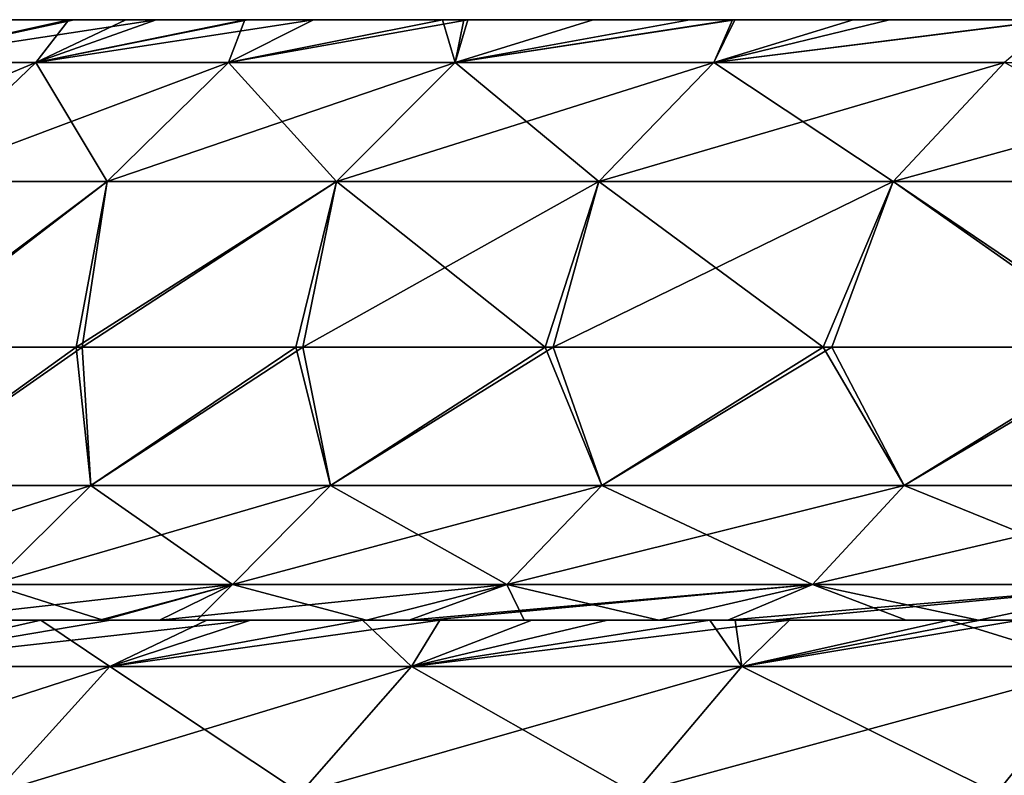
# Model space of a CAD drawing. Units: millimetres. Extents: x -90 to 90, y -10 to 103.
# Drawn here: x -78 to -70, y -1 to 6 of the extents above; entities that cross this region are included whole.
import ezdxf

# ---------------------------------------------------------------- set-up
doc = ezdxf.new("R2010")
doc.units = ezdxf.units.MM
doc.header["$LTSCALE"] = 65.185185
for name, color, linetype in [('2', 7, 'CONTINUOUS'), ('3', 7, 'CONTINUOUS'), ('6', 7, 'CONTINUOUS'), ('7', 7, 'CONTINUOUS'), ('8', 7, 'CONTINUOUS')]:
    doc.layers.add(name, color=color, linetype=linetype)

msp = doc.modelspace()

# ---------------------------------------------------------------- linework, layer by layer
at = {"layer": '2', "linetype": 'Continuous'}
for points in [[(-80.1017, 5.5, 26.502), (-74.7639, 5.5, 26.4735), (-79.9404, 5.5, 21.4188), (-80.1017, 5.5, 26.502)], [(-74.7639, 5.5, 26.4735), (-80.1017, 5.5, 26.502), (-79.9417, 5.5, 31.5605), (-74.7639, 5.5, 26.4735)], [(-74.1753, 5.5, 31.4785), (-74.7639, 5.5, 26.4735), (-79.9417, 5.5, 31.5605), (-74.1753, 5.5, 31.4785)], [(-74.1753, 5.5, 31.4785), (-79.9417, 5.5, 31.5605), (-79.4625, 5.5, 36.5994), (-74.1753, 5.5, 31.4785)], [(-79.9404, 5.5, 21.4188), (-74.7639, 5.5, 26.4735), (-74.7497, 5.5, 21.4685), (-79.9404, 5.5, 21.4188)], [(-79.9404, 5.5, 21.4188), (-74.7497, 5.5, 21.4685), (-79.4535, 5.5, 16.3301), (-79.9404, 5.5, 21.4188)], [(-73.612, 5.5, 36.4835), (-74.1753, 5.5, 31.4785), (-79.4625, 5.5, 36.5994), (-73.612, 5.5, 36.4835)], [(-73.612, 5.5, 36.4835), (-79.4625, 5.5, 36.5994), (-78.6659, 5.5, 41.5985), (-73.612, 5.5, 36.4835)], [(-79.4535, 5.5, 16.3301), (-74.7497, 5.5, 21.4685), (-73.9894, 5.5, 16.4635), (-79.4535, 5.5, 16.3301)], [(-79.4535, 5.5, 16.3301), (-73.9894, 5.5, 16.4635), (-78.643, 5.5, 11.2823), (-79.4535, 5.5, 16.3301)], [(-73.0487, 5.5, 41.4885), (-73.612, 5.5, 36.4835), (-78.6659, 5.5, 41.5985), (-73.0487, 5.5, 41.4885)], [(-73.0487, 5.5, 41.4885), (-78.6659, 5.5, 41.5985), (-77.5553, 5.5, 46.5366), (-73.0487, 5.5, 41.4885)], [(-77.5553, 5.5, 46.5366), (-78.6659, 5.5, 41.5985), (-78.1498, 5.5, 44.0753), (-77.5553, 5.5, 46.5366)], [(-78.643, 5.5, 11.2823), (-73.9894, 5.5, 16.4635), (-73.0238, 5.5, 11.4585), (-78.643, 5.5, 11.2823)], [(-78.643, 5.5, 11.2823), (-73.0238, 5.5, 11.4585), (-77.5119, 5.5, 6.296), (-78.643, 5.5, 11.2823)], [(-78.1172, 5.5, 8.7803), (-78.643, 5.5, 11.2823), (-77.5119, 5.5, 6.296), (-78.1172, 5.5, 8.7803)], [(-72.33, 5.5, 46.4935), (-73.0487, 5.5, 41.4885), (-77.5553, 5.5, 46.5366), (-72.33, 5.5, 46.4935)], [(-72.33, 5.5, 46.4935), (-77.5553, 5.5, 46.5366), (-76.0902, 5.5, 51.5313), (-72.33, 5.5, 46.4935)], [(-76.0902, 5.5, 51.5313), (-77.5553, 5.5, 46.5366), (-77.0806, 5.5, 48.2917), (-76.0902, 5.5, 51.5313)], [(-77.5119, 5.5, 6.296), (-73.0238, 5.5, 11.4585), (-71.8627, 5.5, 6.4535), (-77.5119, 5.5, 6.296)], [(-77.5119, 5.5, 6.296), (-71.8627, 5.5, 6.4535), (-76.0652, 5.5, 1.3927), (-77.5119, 5.5, 6.296)], [(-76.8279, 5.5, 3.8338), (-77.5119, 5.5, 6.296), (-76.0652, 5.5, 1.3927), (-76.8279, 5.5, 3.8338)], [(-71.0957, 5.5, 51.4985), (-72.33, 5.5, 46.4935), (-76.0902, 5.5, 51.5313), (-71.0957, 5.5, 51.4985)], [(-71.0957, 5.5, 51.4985), (-76.0902, 5.5, 51.5313), (-74.2665, 5.5, 56.5129), (-71.0957, 5.5, 51.4985)], [(-74.2665, 5.5, 56.5129), (-76.0902, 5.5, 51.5313), (-74.444, 5.5, 56.0697), (-74.2665, 5.5, 56.5129)], [(-76.0652, 5.5, 1.3927), (-71.8627, 5.5, 6.4535), (-71.128, 5.5, 1.4485), (-76.0652, 5.5, 1.3927)], [(-76.0652, 5.5, 1.3927), (-71.128, 5.5, 1.4485), (-75.5174, 5.5, -0.2098), (-76.0652, 5.5, 1.3927)], [(-75.5174, 5.5, -0.2098), (-71.128, 5.5, 1.4485), (-74.2327, 5.5, -3.5963), (-75.5174, 5.5, -0.2098)], [(-74.7639, 5.5, 26.4735), (-69.7799, 5.5, 26.4735), (-74.7497, 5.5, 21.4685), (-74.7639, 5.5, 26.4735)], [(-69.7799, 5.5, 26.4735), (-74.7639, 5.5, 26.4735), (-74.1753, 5.5, 31.4785), (-69.7799, 5.5, 26.4735)], [(-74.7497, 5.5, 21.4685), (-69.7799, 5.5, 26.4735), (-69.9006, 5.5, 21.4685), (-74.7497, 5.5, 21.4685)], [(-74.7497, 5.5, 21.4685), (-69.9006, 5.5, 21.4685), (-73.9894, 5.5, 16.4635), (-74.7497, 5.5, 21.4685)], [(-69.2986, 5.5, 56.5035), (-71.0957, 5.5, 51.4985), (-74.2665, 5.5, 56.5129), (-69.2986, 5.5, 56.5035)], [(-69.2986, 5.5, 56.5035), (-74.2665, 5.5, 56.5129), (-72.0296, 5.5, 61.5432), (-69.2986, 5.5, 56.5035)], [(-72.0296, 5.5, 61.5432), (-74.2665, 5.5, 56.5129), (-73.1909, 5.5, 59.0481), (-72.0296, 5.5, 61.5432)], [(-74.2327, 5.5, -3.5963), (-71.128, 5.5, 1.4485), (-69.5378, 5.5, -3.5565), (-74.2327, 5.5, -3.5963)], [(-74.2327, 5.5, -3.5963), (-69.5378, 5.5, -3.5565), (-72.3855, 5.5, -7.802), (-74.2327, 5.5, -3.5963)], [(-69.2145, 5.5, 31.4785), (-69.7799, 5.5, 26.4735), (-74.1753, 5.5, 31.4785), (-69.2145, 5.5, 31.4785)], [(-69.2145, 5.5, 31.4785), (-74.1753, 5.5, 31.4785), (-73.612, 5.5, 36.4835), (-69.2145, 5.5, 31.4785)], [(-73.9894, 5.5, 16.4635), (-69.9006, 5.5, 21.4685), (-69.3223, 5.5, 16.4635), (-73.9894, 5.5, 16.4635)], [(-73.9894, 5.5, 16.4635), (-69.3223, 5.5, 16.4635), (-73.0238, 5.5, 11.4585), (-73.9894, 5.5, 16.4635)], [(-68.6998, 5.5, 36.4835), (-69.2145, 5.5, 31.4785), (-73.612, 5.5, 36.4835), (-68.6998, 5.5, 36.4835)], [(-68.6998, 5.5, 36.4835), (-73.612, 5.5, 36.4835), (-73.0487, 5.5, 41.4885), (-68.6998, 5.5, 36.4835)], [(-68.185, 5.5, 41.4885), (-68.6998, 5.5, 36.4835), (-73.0487, 5.5, 41.4885), (-68.185, 5.5, 41.4885)], [(-68.185, 5.5, 41.4885), (-73.0487, 5.5, 41.4885), (-72.33, 5.5, 46.4935), (-68.185, 5.5, 41.4885)], [(-73.0238, 5.5, 11.4585), (-69.3223, 5.5, 16.4635), (-68.3334, 5.5, 11.4585), (-73.0238, 5.5, 11.4585)], [(-73.0238, 5.5, 11.4585), (-68.3334, 5.5, 11.4585), (-71.8627, 5.5, 6.4535), (-73.0238, 5.5, 11.4585)], [(-72.3855, 5.5, -7.802), (-69.5378, 5.5, -3.5565), (-72.0116, 5.5, -8.58), (-72.3855, 5.5, -7.802)], [(-67.3596, 5.5, 46.4935), (-68.185, 5.5, 41.4885), (-72.33, 5.5, 46.4935), (-67.3596, 5.5, 46.4935)], [(-67.3596, 5.5, 46.4935), (-72.33, 5.5, 46.4935), (-71.0957, 5.5, 51.4985), (-67.3596, 5.5, 46.4935)], [(-66.9896, 5.5, 61.5085), (-69.2986, 5.5, 56.5035), (-72.0296, 5.5, 61.5432), (-66.9896, 5.5, 61.5085)], [(-66.9896, 5.5, 61.5085), (-72.0296, 5.5, 61.5432), (-69.3622, 5.5, 66.5646), (-66.9896, 5.5, 61.5085)], [(-69.3622, 5.5, 66.5646), (-72.0296, 5.5, 61.5432), (-71.0243, 5.5, 63.5382), (-69.3622, 5.5, 66.5646)], [(-72.0116, 5.5, -8.58), (-69.5378, 5.5, -3.5565), (-66.9996, 5.5, -8.5615), (-72.0116, 5.5, -8.58)], [(-72.0116, 5.5, -8.58), (-66.9996, 5.5, -8.5615), (-70.7213, 5.5, -11.1137), (-72.0116, 5.5, -8.58)], [(-71.8627, 5.5, 6.4535), (-68.3334, 5.5, 11.4585), (-66.9535, 5.5, 6.4535), (-71.8627, 5.5, 6.4535)], [(-71.8627, 5.5, 6.4535), (-66.9535, 5.5, 6.4535), (-71.128, 5.5, 1.4485), (-71.8627, 5.5, 6.4535)], [(-71.128, 5.5, 1.4485), (-66.9535, 5.5, 6.4535), (-66.4264, 5.5, 1.4485), (-71.128, 5.5, 1.4485)], [(-71.128, 5.5, 1.4485), (-66.4264, 5.5, 1.4485), (-69.5378, 5.5, -3.5565), (-71.128, 5.5, 1.4485)], [(-66.1979, 5.5, 51.4985), (-67.3596, 5.5, 46.4935), (-71.0957, 5.5, 51.4985), (-66.1979, 5.5, 51.4985)], [(-66.1979, 5.5, 51.4985), (-71.0957, 5.5, 51.4985), (-69.2986, 5.5, 56.5035), (-66.1979, 5.5, 51.4985)], [(-70.7213, 5.5, -11.1137), (-66.9996, 5.5, -8.5615), (-69.3423, 5.5, -13.5989), (-70.7213, 5.5, -11.1137)], [(-69.9006, 5.5, 21.4685), (-69.7799, 5.5, 26.4735), (-65.0516, 5.5, 21.4685), (-69.9006, 5.5, 21.4685)], [(-69.9006, 5.5, 21.4685), (-65.0516, 5.5, 21.4685), (-69.3223, 5.5, 16.4635), (-69.9006, 5.5, 21.4685)], [(-69.7799, 5.5, 26.4735), (-64.7958, 5.5, 26.4735), (-65.0516, 5.5, 21.4685), (-69.7799, 5.5, 26.4735)], [(-64.7958, 5.5, 26.4735), (-69.7799, 5.5, 26.4735), (-69.2145, 5.5, 31.4785), (-64.7958, 5.5, 26.4735)]]:
    msp.add_3dface(points, dxfattribs=at)
at = {"layer": '3', "linetype": 'Continuous'}
for points in [[(-77.5553, 5.5, 46.5366), (-78.1498, 5.5, 44.0753), (-79.1534, 5.1424, 46.0096), (-77.5553, 5.5, 46.5366)], [(-77.831, 5.1424, 50.7531), (-77.5553, 5.5, 46.5366), (-79.1534, 5.1424, 46.0096), (-77.831, 5.1424, 50.7531)], [(-78.1172, 5.5, 8.7803), (-77.5119, 5.5, 6.296), (-79.1534, 5.1424, 6.9904), (-78.1172, 5.5, 8.7803)], [(-77.5119, 5.5, 6.296), (-76.8279, 5.5, 3.8338), (-79.1534, 5.1424, 6.9904), (-77.5119, 5.5, 6.296)], [(-79.1534, 5.1424, 6.9904), (-76.8279, 5.5, 3.8338), (-77.831, 5.1424, 2.2469), (-79.1534, 5.1424, 6.9904)], [(-77.0806, 5.5, 48.2917), (-77.5553, 5.5, 46.5366), (-77.831, 5.1424, 50.7531), (-77.0806, 5.5, 48.2917)], [(-76.0902, 5.5, 51.5313), (-77.0806, 5.5, 48.2917), (-77.831, 5.1424, 50.7531), (-76.0902, 5.5, 51.5313)], [(-76.2246, 5.1424, 55.4082), (-76.0902, 5.5, 51.5313), (-77.831, 5.1424, 50.7531), (-76.2246, 5.1424, 55.4082)], [(-76.8279, 5.5, 3.8338), (-76.0652, 5.5, 1.3927), (-77.831, 5.1424, 2.2469), (-76.8279, 5.5, 3.8338)], [(-76.0652, 5.5, 1.3927), (-75.5174, 5.5, -0.2098), (-77.831, 5.1424, 2.2469), (-76.0652, 5.5, 1.3927)], [(-77.831, 5.1424, 2.2469), (-75.5174, 5.5, -0.2098), (-76.2246, 5.1424, -2.4082), (-77.831, 5.1424, 2.2469)], [(-74.444, 5.5, 56.0697), (-76.0902, 5.5, 51.5313), (-76.2246, 5.1424, 55.4082), (-74.444, 5.5, 56.0697)], [(-74.3401, 5.1424, 59.9578), (-74.444, 5.5, 56.0697), (-76.2246, 5.1424, 55.4082), (-74.3401, 5.1424, 59.9578)], [(-75.5174, 5.5, -0.2098), (-74.2327, 5.5, -3.5963), (-76.2246, 5.1424, -2.4082), (-75.5174, 5.5, -0.2098)], [(-76.2246, 5.1424, -2.4082), (-74.2327, 5.5, -3.5963), (-74.3401, 5.1424, -6.9578), (-76.2246, 5.1424, -2.4082)], [(-74.2665, 5.5, 56.5129), (-74.444, 5.5, 56.0697), (-74.3401, 5.1424, 59.9578), (-74.2665, 5.5, 56.5129)], [(-73.1909, 5.5, 59.0481), (-74.2665, 5.5, 56.5129), (-74.3401, 5.1424, 59.9578), (-73.1909, 5.5, 59.0481)], [(-72.0296, 5.5, 61.5432), (-73.1909, 5.5, 59.0481), (-74.3401, 5.1424, 59.9578), (-72.0296, 5.5, 61.5432)], [(-72.1844, 5.1424, 64.3853), (-72.0296, 5.5, 61.5432), (-74.3401, 5.1424, 59.9578), (-72.1844, 5.1424, 64.3853)], [(-74.2327, 5.5, -3.5963), (-72.3855, 5.5, -7.802), (-74.3401, 5.1424, -6.9578), (-74.2327, 5.5, -3.5963)], [(-72.3855, 5.5, -7.802), (-72.0116, 5.5, -8.58), (-74.3401, 5.1424, -6.9578), (-72.3855, 5.5, -7.802)], [(-74.3401, 5.1424, -6.9578), (-72.0116, 5.5, -8.58), (-72.1844, 5.1424, -11.3853), (-74.3401, 5.1424, -6.9578)], [(-71.0243, 5.5, 63.5382), (-72.0296, 5.5, 61.5432), (-72.1844, 5.1424, 64.3853), (-71.0243, 5.5, 63.5382)], [(-69.3622, 5.5, 66.5646), (-71.0243, 5.5, 63.5382), (-72.1844, 5.1424, 64.3853), (-69.3622, 5.5, 66.5646)], [(-69.7652, 5.1424, 68.6745), (-69.3622, 5.5, 66.5646), (-72.1844, 5.1424, 64.3853), (-69.7652, 5.1424, 68.6745)], [(-72.0116, 5.5, -8.58), (-70.7213, 5.5, -11.1137), (-72.1844, 5.1424, -11.3853), (-72.0116, 5.5, -8.58)], [(-70.7213, 5.5, -11.1137), (-69.3423, 5.5, -13.5989), (-72.1844, 5.1424, -11.3853), (-70.7213, 5.5, -11.1137)], [(-72.1844, 5.1424, -11.3853), (-69.3423, 5.5, -13.5989), (-69.7652, 5.1424, -15.6745), (-72.1844, 5.1424, -11.3853)], [(-79.1534, 5.1424, 6.9904), (-77.831, 5.1424, 2.2469), (-80.2046, 4.1536, 6.7314), (-79.1534, 5.1424, 6.9904)], [(-80.2046, 4.1536, 6.7314), (-77.831, 5.1424, 2.2469), (-78.8646, 4.1536, 1.9248), (-80.2046, 4.1536, 6.7314)], [(-77.831, 5.1424, 50.7531), (-79.1534, 5.1424, 46.0096), (-78.8646, 4.1536, 51.0752), (-77.831, 5.1424, 50.7531)], [(-77.2369, 4.1536, 55.7921), (-77.831, 5.1424, 50.7531), (-78.8646, 4.1536, 51.0752), (-77.2369, 4.1536, 55.7921)], [(-77.831, 5.1424, 2.2469), (-76.2246, 5.1424, -2.4082), (-78.8646, 4.1536, 1.9248), (-77.831, 5.1424, 2.2469)], [(-78.8646, 4.1536, 1.9248), (-76.2246, 5.1424, -2.4082), (-77.2369, 4.1536, -2.7921), (-78.8646, 4.1536, 1.9248)], [(-76.2246, 5.1424, 55.4082), (-77.831, 5.1424, 50.7531), (-77.2369, 4.1536, 55.7921), (-76.2246, 5.1424, 55.4082)], [(-75.3274, 4.1536, 60.4021), (-76.2246, 5.1424, 55.4082), (-77.2369, 4.1536, 55.7921), (-75.3274, 4.1536, 60.4021)], [(-76.2246, 5.1424, -2.4082), (-74.3401, 5.1424, -6.9578), (-77.2369, 4.1536, -2.7921), (-76.2246, 5.1424, -2.4082)], [(-77.2369, 4.1536, -2.7921), (-74.3401, 5.1424, -6.9578), (-75.3274, 4.1536, -7.4021), (-77.2369, 4.1536, -2.7921)], [(-74.3401, 5.1424, 59.9578), (-76.2246, 5.1424, 55.4082), (-75.3274, 4.1536, 60.4021), (-74.3401, 5.1424, 59.9578)], [(-73.143, 4.1536, 64.8884), (-74.3401, 5.1424, 59.9578), (-75.3274, 4.1536, 60.4021), (-73.143, 4.1536, 64.8884)], [(-74.3401, 5.1424, -6.9578), (-72.1844, 5.1424, -11.3853), (-75.3274, 4.1536, -7.4021), (-74.3401, 5.1424, -6.9578)], [(-75.3274, 4.1536, -7.4021), (-72.1844, 5.1424, -11.3853), (-73.143, 4.1536, -11.8884), (-75.3274, 4.1536, -7.4021)], [(-72.1844, 5.1424, 64.3853), (-74.3401, 5.1424, 59.9578), (-73.143, 4.1536, 64.8884), (-72.1844, 5.1424, 64.3853)], [(-70.6917, 4.1536, 69.2346), (-72.1844, 5.1424, 64.3853), (-73.143, 4.1536, 64.8884), (-70.6917, 4.1536, 69.2346)], [(-72.1844, 5.1424, -11.3853), (-69.7652, 5.1424, -15.6745), (-73.143, 4.1536, -11.8884), (-72.1844, 5.1424, -11.3853)], [(-73.143, 4.1536, -11.8884), (-69.7652, 5.1424, -15.6745), (-70.6917, 4.1536, -16.2346), (-73.143, 4.1536, -11.8884)], [(-69.7652, 5.1424, 68.6745), (-72.1844, 5.1424, 64.3853), (-70.6917, 4.1536, 69.2346), (-69.7652, 5.1424, 68.6745)], [(-67.9825, 4.1536, 73.4249), (-69.7652, 5.1424, 68.6745), (-70.6917, 4.1536, 69.2346), (-67.9825, 4.1536, 73.4249)], [(-69.7652, 5.1424, -15.6745), (-67.0915, 5.1424, -19.8099), (-70.6917, 4.1536, -16.2346), (-69.7652, 5.1424, -15.6745)], [(-70.6917, 4.1536, -16.2346), (-67.0915, 5.1424, -19.8099), (-67.9825, 4.1536, -20.4249), (-70.6917, 4.1536, -16.2346)], [(-77.2369, 4.1536, 55.7921), (-78.8646, 4.1536, 51.0752), (-79.0741, 2.7727, 52.0172), (-77.2369, 4.1536, 55.7921)], [(-77.4947, 2.7727, 56.4735), (-77.2369, 4.1536, 55.7921), (-79.0741, 2.7727, 52.0172), (-77.4947, 2.7727, 56.4735)], [(-78.8646, 4.1536, 1.9248), (-77.2369, 4.1536, -2.7921), (-79.0306, 2.7727, 0.8485), (-78.8646, 4.1536, 1.9248)], [(-79.0306, 2.7727, 0.8485), (-77.2369, 4.1536, -2.7921), (-77.4437, 2.7727, -3.6051), (-79.0306, 2.7727, 0.8485)], [(-75.3274, 4.1536, 60.4021), (-77.2369, 4.1536, 55.7921), (-77.4947, 2.7727, 56.4735), (-75.3274, 4.1536, 60.4021)], [(-75.6644, 2.7727, 60.8327), (-75.3274, 4.1536, 60.4021), (-77.4947, 2.7727, 56.4735), (-75.6644, 2.7727, 60.8327)], [(-77.2369, 4.1536, -2.7921), (-75.3274, 4.1536, -7.4021), (-77.4437, 2.7727, -3.6051), (-77.2369, 4.1536, -2.7921)], [(-77.4437, 2.7727, -3.6051), (-75.3274, 4.1536, -7.4021), (-75.606, 2.7727, -7.9612), (-77.4437, 2.7727, -3.6051)], [(-73.5891, 2.7727, 65.0808), (-75.3274, 4.1536, 60.4021), (-75.6644, 2.7727, 60.8327), (-73.5891, 2.7727, 65.0808)], [(-75.3274, 4.1536, -7.4021), (-73.143, 4.1536, -11.8884), (-75.606, 2.7727, -7.9612), (-75.3274, 4.1536, -7.4021)], [(-75.606, 2.7727, -7.9612), (-73.143, 4.1536, -11.8884), (-73.5235, 2.7727, -12.2058), (-75.606, 2.7727, -7.9612)], [(-73.143, 4.1536, 64.8884), (-75.3274, 4.1536, 60.4021), (-73.5891, 2.7727, 65.0808), (-73.143, 4.1536, 64.8884)], [(-71.2756, 2.7727, 69.204), (-73.143, 4.1536, 64.8884), (-73.5891, 2.7727, 65.0808), (-71.2756, 2.7727, 69.204)], [(-73.143, 4.1536, -11.8884), (-70.6917, 4.1536, -16.2346), (-73.5235, 2.7727, -12.2058), (-73.143, 4.1536, -11.8884)], [(-73.5235, 2.7727, -12.2058), (-70.6917, 4.1536, -16.2346), (-71.2029, 2.7727, -16.325), (-73.5235, 2.7727, -12.2058)], [(-70.6917, 4.1536, 69.2346), (-73.143, 4.1536, 64.8884), (-71.2756, 2.7727, 69.204), (-70.6917, 4.1536, 69.2346)], [(-68.7313, 2.7727, 73.1889), (-70.6917, 4.1536, 69.2346), (-71.2756, 2.7727, 69.204), (-68.7313, 2.7727, 73.1889)], [(-71.2029, 2.7727, -16.325), (-70.6917, 4.1536, -16.2346), (-68.6518, 2.7727, -20.3056), (-71.2029, 2.7727, -16.325)], [(-67.9825, 4.1536, 73.4249), (-70.6917, 4.1536, 69.2346), (-68.7313, 2.7727, 73.1889), (-67.9825, 4.1536, 73.4249)], [(-70.6917, 4.1536, -16.2346), (-67.9825, 4.1536, -20.4249), (-68.6518, 2.7727, -20.3056), (-70.6917, 4.1536, -16.2346)]]:
    msp.add_3dface(points, dxfattribs=at)
at = {"layer": '6', "linetype": 'Continuous'}
for points in [[(-77.4947, 2.7727, 56.4735), (-79.0741, 2.7727, 52.0172), (-79.0952, 1.622, 53.2403), (-77.4947, 2.7727, 56.4735)], [(-77.4947, 2.7727, 56.4735), (-79.0952, 1.622, 53.2403), (-77.3721, 1.622, 57.879), (-77.4947, 2.7727, 56.4735)], [(-79.0306, 2.7727, 0.8485), (-77.4437, 2.7727, -3.6051), (-79.0952, 1.622, -0.2403), (-79.0306, 2.7727, 0.8485)], [(-77.4437, 2.7727, -3.6051), (-77.3721, 1.622, -4.879), (-79.0952, 1.622, -0.2403), (-77.4437, 2.7727, -3.6051)], [(-75.6644, 2.7727, 60.8327), (-77.4947, 2.7727, 56.4735), (-77.3721, 1.622, 57.879), (-75.6644, 2.7727, 60.8327)], [(-77.4437, 2.7727, -3.6051), (-75.606, 2.7727, -7.9612), (-77.3721, 1.622, -4.879), (-77.4437, 2.7727, -3.6051)], [(-75.6644, 2.7727, 60.8327), (-77.3721, 1.622, 57.879), (-75.3774, 1.622, 62.4075), (-75.6644, 2.7727, 60.8327)], [(-75.606, 2.7727, -7.9612), (-75.3774, 1.622, -9.4075), (-77.3721, 1.622, -4.879), (-75.606, 2.7727, -7.9612)], [(-73.5891, 2.7727, 65.0808), (-75.6644, 2.7727, 60.8327), (-75.3774, 1.622, 62.4075), (-73.5891, 2.7727, 65.0808)], [(-75.606, 2.7727, -7.9612), (-73.5235, 2.7727, -12.2058), (-75.3774, 1.622, -9.4075), (-75.606, 2.7727, -7.9612)], [(-73.5891, 2.7727, 65.0808), (-75.3774, 1.622, 62.4075), (-73.1178, 1.622, 66.8098), (-73.5891, 2.7727, 65.0808)], [(-73.5235, 2.7727, -12.2058), (-73.1178, 1.622, -13.8098), (-75.3774, 1.622, -9.4075), (-73.5235, 2.7727, -12.2058)], [(-71.2756, 2.7727, 69.204), (-73.5891, 2.7727, 65.0808), (-73.1178, 1.622, 66.8098), (-71.2756, 2.7727, 69.204)], [(-73.5235, 2.7727, -12.2058), (-71.2029, 2.7727, -16.325), (-73.1178, 1.622, -13.8098), (-73.5235, 2.7727, -12.2058)], [(-71.2756, 2.7727, 69.204), (-73.1178, 1.622, 66.8098), (-70.6014, 1.622, 71.0705), (-71.2756, 2.7727, 69.204)], [(-71.2029, 2.7727, -16.325), (-70.6014, 1.622, -18.0705), (-73.1178, 1.622, -13.8098), (-71.2029, 2.7727, -16.325)], [(-68.7313, 2.7727, 73.1889), (-71.2756, 2.7727, 69.204), (-70.6014, 1.622, 71.0705), (-68.7313, 2.7727, 73.1889)], [(-71.2029, 2.7727, -16.325), (-68.6518, 2.7727, -20.3056), (-70.6014, 1.622, -18.0705), (-71.2029, 2.7727, -16.325)], [(-68.7313, 2.7727, 73.1889), (-70.6014, 1.622, 71.0705), (-67.837, 1.622, 75.1747), (-68.7313, 2.7727, 73.1889)], [(-68.6518, 2.7727, -20.3056), (-67.837, 1.622, -22.1747), (-70.6014, 1.622, -18.0705), (-68.6518, 2.7727, -20.3056)], [(-78.2082, 0.798, -5.2181), (-79.9499, 0.798, -0.5293), (-77.3721, 1.622, -4.879), (-78.2082, 0.798, -5.2181)], [(-77.3721, 1.622, -4.879), (-79.9499, 0.798, -0.5293), (-79.0952, 1.622, -0.2403), (-77.3721, 1.622, -4.879)], [(-79.0952, 1.622, 53.2403), (-78.2082, 0.798, 58.2181), (-77.3721, 1.622, 57.879), (-79.0952, 1.622, 53.2403)], [(-76.1919, 0.798, -9.7955), (-78.2082, 0.798, -5.2181), (-75.3774, 1.622, -9.4075), (-76.1919, 0.798, -9.7955)], [(-75.3774, 1.622, -9.4075), (-78.2082, 0.798, -5.2181), (-77.3721, 1.622, -4.879), (-75.3774, 1.622, -9.4075)], [(-78.2082, 0.798, 58.2181), (-76.1919, 0.798, 62.7955), (-77.3721, 1.622, 57.879), (-78.2082, 0.798, 58.2181)], [(-77.3721, 1.622, 57.879), (-76.1919, 0.798, 62.7955), (-75.3774, 1.622, 62.4075), (-77.3721, 1.622, 57.879)], [(-73.9079, 0.798, -14.2454), (-76.1919, 0.798, -9.7955), (-73.1178, 1.622, -13.8098), (-73.9079, 0.798, -14.2454)], [(-73.1178, 1.622, -13.8098), (-76.1919, 0.798, -9.7955), (-75.3774, 1.622, -9.4075), (-73.1178, 1.622, -13.8098)], [(-76.1919, 0.798, 62.7955), (-73.9079, 0.798, 67.2454), (-75.3774, 1.622, 62.4075), (-76.1919, 0.798, 62.7955)], [(-75.3774, 1.622, 62.4075), (-73.9079, 0.798, 67.2454), (-73.1178, 1.622, 66.8098), (-75.3774, 1.622, 62.4075)], [(-71.3643, 0.798, -18.5522), (-73.9079, 0.798, -14.2454), (-70.6014, 1.622, -18.0705), (-71.3643, 0.798, -18.5522)], [(-70.6014, 1.622, -18.0705), (-73.9079, 0.798, -14.2454), (-73.1178, 1.622, -13.8098), (-70.6014, 1.622, -18.0705)], [(-73.9079, 0.798, 67.2454), (-71.3643, 0.798, 71.5522), (-73.1178, 1.622, 66.8098), (-73.9079, 0.798, 67.2454)], [(-73.1178, 1.622, 66.8098), (-71.3643, 0.798, 71.5522), (-70.6014, 1.622, 71.0705), (-73.1178, 1.622, 66.8098)], [(-68.57, 0.798, -22.7007), (-71.3643, 0.798, -18.5522), (-67.837, 1.622, -22.1747), (-68.57, 0.798, -22.7007)], [(-67.837, 1.622, -22.1747), (-71.3643, 0.798, -18.5522), (-70.6014, 1.622, -18.0705), (-67.837, 1.622, -22.1747)], [(-71.3643, 0.798, 71.5522), (-68.57, 0.798, 75.7007), (-70.6014, 1.622, 71.0705), (-71.3643, 0.798, 71.5522)], [(-70.6014, 1.622, 71.0705), (-68.57, 0.798, 75.7007), (-67.837, 1.622, 75.1747), (-70.6014, 1.622, 71.0705)], [(-77.2694, 0.5, 63.2858), (-78.2082, 0.798, 58.2181), (-78.8043, 0.5, 59.8711), (-77.2694, 0.5, 63.2858)], [(-78.2082, 0.798, -5.2181), (-76.1919, 0.798, -9.7955), (-78.8034, 0.5, -6.8733), (-78.2082, 0.798, -5.2181)], [(-78.8034, 0.5, -6.8733), (-76.1919, 0.798, -9.7955), (-77.301, 0.5, -10.2195), (-78.8034, 0.5, -6.8733)], [(-76.1919, 0.798, 62.7955), (-78.2082, 0.798, 58.2181), (-77.2694, 0.5, 63.2858), (-76.1919, 0.798, 62.7955)], [(-77.301, 0.5, -10.2195), (-76.1919, 0.798, -9.7955), (-76.7993, 0.5, -11.2575), (-77.301, 0.5, -10.2195)], [(-76.49, 0.5, 64.8802), (-76.1919, 0.798, 62.7955), (-77.2694, 0.5, 63.2858), (-76.49, 0.5, 64.8802)], [(-76.1919, 0.798, -9.7955), (-73.9079, 0.798, -14.2454), (-76.7993, 0.5, -11.2575), (-76.1919, 0.798, -9.7955)], [(-76.7993, 0.5, -11.2575), (-73.9079, 0.798, -14.2454), (-74.7221, 0.5, -15.2178), (-76.7993, 0.5, -11.2575)], [(-75.0756, 0.5, 67.5782), (-76.1919, 0.798, 62.7955), (-76.49, 0.5, 64.8802), (-75.0756, 0.5, 67.5782)], [(-73.9079, 0.798, 67.2454), (-76.1919, 0.798, 62.7955), (-75.0756, 0.5, 67.5782), (-73.9079, 0.798, 67.2454)], [(-73.7649, 0.5, 69.8878), (-73.9079, 0.798, 67.2454), (-75.0756, 0.5, 67.5782), (-73.7649, 0.5, 69.8878)], [(-73.9079, 0.798, -14.2454), (-71.3643, 0.798, -18.5522), (-74.7221, 0.5, -15.2178), (-73.9079, 0.798, -14.2454)], [(-74.7221, 0.5, -15.2178), (-71.3643, 0.798, -18.5522), (-74.5515, 0.5, -15.5218), (-74.7221, 0.5, -15.2178)], [(-74.5515, 0.5, -15.5218), (-71.3643, 0.798, -18.5522), (-72.0678, 0.5, -19.6518), (-74.5515, 0.5, -15.5218)], [(-71.3643, 0.798, 71.5522), (-73.9079, 0.798, 67.2454), (-72.6441, 0.5, 71.7392), (-71.3643, 0.798, 71.5522)], [(-72.6441, 0.5, 71.7392), (-73.9079, 0.798, 67.2454), (-73.7649, 0.5, 69.8878), (-72.6441, 0.5, 71.7392)], [(-70.5848, 0.5, 74.8895), (-71.3643, 0.798, 71.5522), (-72.6441, 0.5, 71.7392), (-70.5848, 0.5, 74.8895)], [(-71.3643, 0.798, -18.5522), (-68.57, 0.798, -22.7007), (-72.0678, 0.5, -19.6518), (-71.3643, 0.798, -18.5522)], [(-72.0678, 0.5, -19.6518), (-68.57, 0.798, -22.7007), (-71.6955, 0.5, -20.228), (-72.0678, 0.5, -19.6518)], [(-71.6955, 0.5, -20.228), (-68.57, 0.798, -22.7007), (-69.3556, 0.5, -23.6355), (-71.6955, 0.5, -20.228)], [(-68.57, 0.798, 75.7007), (-71.3643, 0.798, 71.5522), (-69.9824, 0.5, 75.7568), (-68.57, 0.798, 75.7007)], [(-69.9824, 0.5, 75.7568), (-71.3643, 0.798, 71.5522), (-70.5848, 0.5, 74.8895), (-69.9824, 0.5, 75.7568)], [(-67.0979, 0.5, 79.619), (-68.57, 0.798, 75.7007), (-69.9824, 0.5, 75.7568), (-67.0979, 0.5, 79.619)]]:
    msp.add_3dface(points, dxfattribs=at)
at = {"layer": '7', "linetype": 'Continuous'}
for points in [[(-77.7897, 0.5, 64.9054), (-78.8043, 0.5, 59.8711), (-78.8888, 0.5, 62.5937), (-77.7897, 0.5, 64.9054)], [(-77.2694, 0.5, 63.2858), (-78.8043, 0.5, 59.8711), (-77.7897, 0.5, 64.9054), (-77.2694, 0.5, 63.2858)], [(-78.8034, 0.5, -6.8733), (-77.301, 0.5, -10.2195), (-78.5964, 0.5, -10.2262), (-78.8034, 0.5, -6.8733)], [(-78.5964, 0.5, -10.2262), (-77.301, 0.5, -10.2195), (-78.3079, 0.5, -10.8374), (-78.5964, 0.5, -10.2262)], [(-77.301, 0.5, -10.2195), (-77.2073, 0.5, -13.063), (-78.3079, 0.5, -10.8374), (-77.301, 0.5, -10.2195)], [(-76.49, 0.5, 64.8802), (-77.2694, 0.5, 63.2858), (-77.7897, 0.5, 64.9054), (-76.49, 0.5, 64.8802)], [(-76.49, 0.5, 64.8802), (-77.7897, 0.5, 64.9054), (-76.406, 0.5, 67.5893), (-76.49, 0.5, 64.8802)], [(-77.301, 0.5, -10.2195), (-76.7993, 0.5, -11.2575), (-77.2073, 0.5, -13.063), (-77.301, 0.5, -10.2195)], [(-76.7993, 0.5, -11.2575), (-76.0429, 0.5, -15.2574), (-77.2073, 0.5, -13.063), (-76.7993, 0.5, -11.2575)], [(-76.7993, 0.5, -11.2575), (-74.7221, 0.5, -15.2178), (-76.0429, 0.5, -15.2574), (-76.7993, 0.5, -11.2575)], [(-75.0756, 0.5, 67.5782), (-76.49, 0.5, 64.8802), (-76.406, 0.5, 67.5893), (-75.0756, 0.5, 67.5782)], [(-75.0756, 0.5, 67.5782), (-76.406, 0.5, 67.5893), (-75.1091, 0.5, 69.9146), (-75.0756, 0.5, 67.5782)], [(-74.7221, 0.5, -15.2178), (-74.5515, 0.5, -15.5218), (-76.0429, 0.5, -15.2574), (-74.7221, 0.5, -15.2178)], [(-74.5515, 0.5, -15.5218), (-74.4654, 0.5, -18.0097), (-76.0429, 0.5, -15.2574), (-74.5515, 0.5, -15.5218)], [(-73.7649, 0.5, 69.8878), (-75.0756, 0.5, 67.5782), (-75.1091, 0.5, 69.9146), (-73.7649, 0.5, 69.8878)], [(-73.7649, 0.5, 69.8878), (-75.1091, 0.5, 69.9146), (-73.7016, 0.5, 72.2632), (-73.7649, 0.5, 69.8878)], [(-74.5515, 0.5, -15.5218), (-72.0678, 0.5, -19.6518), (-74.4654, 0.5, -18.0097), (-74.5515, 0.5, -15.5218)], [(-72.0678, 0.5, -19.6518), (-73.07, 0.5, -20.2651), (-74.4654, 0.5, -18.0097), (-72.0678, 0.5, -19.6518)], [(-72.6441, 0.5, 71.7392), (-73.7649, 0.5, 69.8878), (-73.7016, 0.5, 72.2632), (-72.6441, 0.5, 71.7392)], [(-72.6441, 0.5, 71.7392), (-73.7016, 0.5, 72.2632), (-72.2197, 0.5, 74.5679), (-72.6441, 0.5, 71.7392)], [(-72.0678, 0.5, -19.6518), (-71.6955, 0.5, -20.228), (-73.07, 0.5, -20.2651), (-72.0678, 0.5, -19.6518)], [(-73.07, 0.5, -20.2651), (-71.6955, 0.5, -20.228), (-71.5547, 0.5, -22.5523), (-73.07, 0.5, -20.2651)], [(-70.5848, 0.5, 74.8895), (-72.6441, 0.5, 71.7392), (-72.0066, 0.5, 74.8865), (-70.5848, 0.5, 74.8895)], [(-72.0066, 0.5, 74.8865), (-72.6441, 0.5, 71.7392), (-72.2197, 0.5, 74.5679), (-72.0066, 0.5, 74.8865)], [(-70.5848, 0.5, 74.8895), (-72.0066, 0.5, 74.8865), (-70.228, 0.5, 77.4336), (-70.5848, 0.5, 74.8895)], [(-71.6955, 0.5, -20.228), (-69.3556, 0.5, -23.6355), (-71.5547, 0.5, -22.5523), (-71.6955, 0.5, -20.228)], [(-69.3556, 0.5, -23.6355), (-69.9671, 0.5, -24.7913), (-71.5547, 0.5, -22.5523), (-69.3556, 0.5, -23.6355)], [(-69.9824, 0.5, 75.7568), (-70.5848, 0.5, 74.8895), (-70.228, 0.5, 77.4336), (-69.9824, 0.5, 75.7568)], [(-69.9824, 0.5, 75.7568), (-70.228, 0.5, 77.4336), (-68.358, 0.5, 79.9171), (-69.9824, 0.5, 75.7568)], [(-67.0979, 0.5, 79.619), (-69.9824, 0.5, 75.7568), (-68.358, 0.5, 79.9171), (-67.0979, 0.5, 79.619)], [(-69.3556, 0.5, -23.6355), (-69.637, 0.5, -25.2386), (-69.9671, 0.5, -24.7913), (-69.3556, 0.5, -23.6355)]]:
    msp.add_3dface(points, dxfattribs=at)
at = {"layer": '8', "linetype": 'Continuous'}
for points in [[(-77.2073, 0.5, -13.063), (-76.0429, 0.5, -15.2574), (-79.4865, 0.1154, -11.7787), (-77.2073, 0.5, -13.063)], [(-79.4865, 0.1154, -11.7787), (-76.0429, 0.5, -15.2574), (-77.2152, 0.1154, -16.1753), (-79.4865, 0.1154, -11.7787)], [(-78.3079, 0.5, -10.8374), (-77.2073, 0.5, -13.063), (-79.4865, 0.1154, -11.7787), (-78.3079, 0.5, -10.8374)], [(-77.7897, 0.5, 64.9054), (-78.8888, 0.5, 62.5937), (-79.4865, 0.1154, 64.7787), (-77.7897, 0.5, 64.9054)], [(-77.2152, 0.1154, 69.1753), (-77.7897, 0.5, 64.9054), (-79.4865, 0.1154, 64.7787), (-77.2152, 0.1154, 69.1753)], [(-76.406, 0.5, 67.5893), (-77.7897, 0.5, 64.9054), (-77.2152, 0.1154, 69.1753), (-76.406, 0.5, 67.5893)], [(-76.0429, 0.5, -15.2574), (-74.4654, 0.5, -18.0097), (-77.2152, 0.1154, -16.1753), (-76.0429, 0.5, -15.2574)], [(-77.2152, 0.1154, -16.1753), (-74.4654, 0.5, -18.0097), (-74.7009, 0.1154, -20.4377), (-77.2152, 0.1154, -16.1753)], [(-75.1091, 0.5, 69.9146), (-76.406, 0.5, 67.5893), (-77.2152, 0.1154, 69.1753), (-75.1091, 0.5, 69.9146)], [(-74.7009, 0.1154, 73.4377), (-75.1091, 0.5, 69.9146), (-77.2152, 0.1154, 69.1753), (-74.7009, 0.1154, 73.4377)], [(-73.7016, 0.5, 72.2632), (-75.1091, 0.5, 69.9146), (-74.7009, 0.1154, 73.4377), (-73.7016, 0.5, 72.2632)], [(-73.07, 0.5, -20.2651), (-71.5547, 0.5, -22.5523), (-74.7009, 0.1154, -20.4377), (-73.07, 0.5, -20.2651)], [(-74.4654, 0.5, -18.0097), (-73.07, 0.5, -20.2651), (-74.7009, 0.1154, -20.4377), (-74.4654, 0.5, -18.0097)], [(-74.7009, 0.1154, -20.4377), (-71.5547, 0.5, -22.5523), (-71.9515, 0.1154, -24.5523), (-74.7009, 0.1154, -20.4377)], [(-72.2197, 0.5, 74.5679), (-73.7016, 0.5, 72.2632), (-74.7009, 0.1154, 73.4377), (-72.2197, 0.5, 74.5679)], [(-71.9515, 0.1154, 77.5523), (-72.2197, 0.5, 74.5679), (-74.7009, 0.1154, 73.4377), (-71.9515, 0.1154, 77.5523)], [(-72.0066, 0.5, 74.8865), (-72.2197, 0.5, 74.5679), (-71.9515, 0.1154, 77.5523), (-72.0066, 0.5, 74.8865)], [(-70.228, 0.5, 77.4336), (-72.0066, 0.5, 74.8865), (-71.9515, 0.1154, 77.5523), (-70.228, 0.5, 77.4336)], [(-69.9671, 0.5, -24.7913), (-69.637, 0.5, -25.2386), (-71.9515, 0.1154, -24.5523), (-69.9671, 0.5, -24.7913)], [(-71.9515, 0.1154, -24.5523), (-69.637, 0.5, -25.2386), (-68.9758, 0.1154, -28.5064), (-71.9515, 0.1154, -24.5523)], [(-71.5547, 0.5, -22.5523), (-69.9671, 0.5, -24.7913), (-71.9515, 0.1154, -24.5523), (-71.5547, 0.5, -22.5523)], [(-68.9758, 0.1154, 81.5064), (-70.228, 0.5, 77.4336), (-71.9515, 0.1154, 77.5523), (-68.9758, 0.1154, 81.5064)], [(-68.358, 0.5, 79.9171), (-70.228, 0.5, 77.4336), (-68.9758, 0.1154, 81.5064), (-68.358, 0.5, 79.9171)], [(-79.4865, 0.1154, -11.7787), (-77.2152, 0.1154, -16.1753), (-80.4718, -0.9413, -12.2532), (-79.4865, 0.1154, -11.7787)], [(-80.4718, -0.9413, -12.2532), (-77.2152, 0.1154, -16.1753), (-78.1723, -0.9413, -16.7043), (-80.4718, -0.9413, -12.2532)], [(-77.2152, 0.1154, 69.1753), (-79.4865, 0.1154, 64.7787), (-78.1723, -0.9413, 69.7043), (-77.2152, 0.1154, 69.1753)], [(-75.6269, -0.9413, 74.0195), (-77.2152, 0.1154, 69.1753), (-78.1723, -0.9413, 69.7043), (-75.6269, -0.9413, 74.0195)], [(-77.2152, 0.1154, -16.1753), (-74.7009, 0.1154, -20.4377), (-78.1723, -0.9413, -16.7043), (-77.2152, 0.1154, -16.1753)], [(-78.1723, -0.9413, -16.7043), (-74.7009, 0.1154, -20.4377), (-75.6269, -0.9413, -21.0195), (-78.1723, -0.9413, -16.7043)], [(-74.7009, 0.1154, 73.4377), (-77.2152, 0.1154, 69.1753), (-75.6269, -0.9413, 74.0195), (-74.7009, 0.1154, 73.4377)], [(-72.8434, -0.9413, 78.1852), (-74.7009, 0.1154, 73.4377), (-75.6269, -0.9413, 74.0195), (-72.8434, -0.9413, 78.1852)], [(-74.7009, 0.1154, -20.4377), (-71.9515, 0.1154, -24.5523), (-75.6269, -0.9413, -21.0195), (-74.7009, 0.1154, -20.4377)], [(-75.6269, -0.9413, -21.0195), (-71.9515, 0.1154, -24.5523), (-72.8434, -0.9413, -25.1852), (-75.6269, -0.9413, -21.0195)], [(-71.9515, 0.1154, 77.5523), (-74.7009, 0.1154, 73.4377), (-72.8434, -0.9413, 78.1852), (-71.9515, 0.1154, 77.5523)], [(-69.8308, -0.9413, 82.1882), (-71.9515, 0.1154, 77.5523), (-72.8434, -0.9413, 78.1852), (-69.8308, -0.9413, 82.1882)], [(-71.9515, 0.1154, -24.5523), (-68.9758, 0.1154, -28.5064), (-72.8434, -0.9413, -25.1852), (-71.9515, 0.1154, -24.5523)], [(-72.8434, -0.9413, -25.1852), (-68.9758, 0.1154, -28.5064), (-69.8308, -0.9413, -29.1882), (-72.8434, -0.9413, -25.1852)], [(-68.9758, 0.1154, 81.5064), (-71.9515, 0.1154, 77.5523), (-69.8308, -0.9413, 82.1882), (-68.9758, 0.1154, 81.5064)], [(-66.5985, -0.9413, 86.0161), (-68.9758, 0.1154, 81.5064), (-69.8308, -0.9413, 82.1882), (-66.5985, -0.9413, 86.0161)], [(-68.9758, 0.1154, -28.5064), (-65.7831, 0.1154, -32.2874), (-69.8308, -0.9413, -29.1882), (-68.9758, 0.1154, -28.5064)], [(-69.8308, -0.9413, -29.1882), (-65.7831, 0.1154, -32.2874), (-66.5985, -0.9413, -33.0161), (-69.8308, -0.9413, -29.1882)]]:
    msp.add_3dface(points, dxfattribs=at)

doc.saveas('drawing.dxf')
